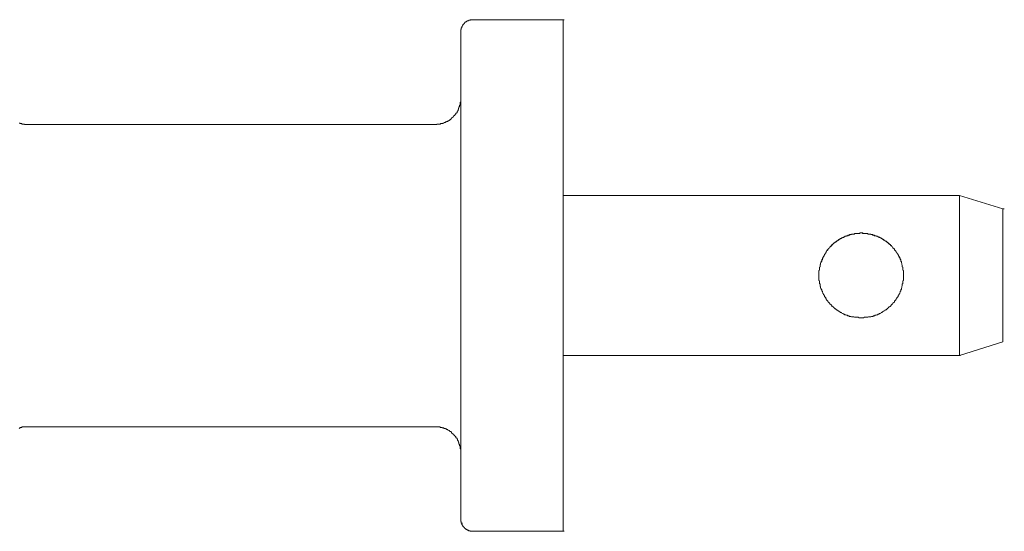
# Model space of a CAD drawing. Units: inches. Extents: x -642 to 776, y -584 to 541.
# Drawn here: x -52 to -14, y -239 to -219 of the extents above; entities that cross this region are included whole.
import ezdxf

# ---------------------------------------------------------------- set-up
doc = ezdxf.new("R2010")
doc.units = ezdxf.units.IN
doc.header["$MEASUREMENT"] = 0
doc.layers.add('图层 1', color=7, linetype='Continuous')

msp = doc.modelspace()

# ---------------------------------------------------------------- linework, layer by layer
at = {"layer": '图层 1', "color": 7, "lineweight": 9}
for points in [[(-34.77, -218.959), (-34.781, -218.959), (-34.815, -218.959), (-34.837, -218.959), (-34.848, -218.959), (-34.87, -218.959), (-34.892, -218.978), (-34.914, -218.978), (-34.936, -218.978), (-34.958, -219), (-34.981, -219), (-35.003, -219), (-35.003, -219.017), (-35.025, -219.017), (-35.025, -219.039), (-35.047, -219.039), (-35.069, -219.039), (-35.069, -219.058), (-35.091, -219.058), (-35.091, -219.083), (-35.113, -219.083), (-35.113, -219.103), (-35.124, -219.103), (-35.124, -219.125), (-35.147, -219.125), (-35.147, -219.147), (-35.18, -219.147), (-35.18, -219.166), (-35.18, -219.191), (-35.191, -219.191), (-35.191, -219.208), (-35.213, -219.23), (-35.213, -219.255), (-35.213, -219.274), (-35.235, -219.274), (-35.235, -219.294), (-35.235, -219.316), (-35.235, -219.338), (-35.257, -219.338), (-35.257, -219.36), (-35.257, -219.382), (-35.257, -219.399), (-35.257, -219.421), (-35.257, -219.443)], [(-31.262, -218.959), (-34.77, -218.959)], [(-31.262, -220.954), (-31.262, -218.959)], [(-31.262, -218.959), (-31.218, -218.959)], [(-31.262, -220.954), (-31.262, -218.959)], [(-35.257, -219.443), (-35.257, -220.954)], [(-35.257, -220.954), (-35.257, -236.942)], [(-31.262, -236.942), (-31.262, -220.954)], [(-31.262, -225.823), (-31.262, -220.954)], [(-36.253, -223.059), (-36.231, -223.059), (-36.209, -223.059), (-36.187, -223.059), (-36.187, -223.037), (-36.165, -223.037), (-36.143, -223.037), (-36.132, -223.037), (-36.109, -223.037), (-36.087, -223.037), (-36.065, -223.037), (-36.043, -223.037), (-36.043, -223.015), (-36.021, -223.015), (-35.999, -223.015), (-35.977, -223.015), (-35.954, -223.015), (-35.954, -222.995), (-35.932, -222.995), (-35.921, -222.995), (-35.899, -222.973), (-35.877, -222.973), (-35.855, -222.973), (-35.855, -222.951), (-35.833, -222.951), (-35.811, -222.951), (-35.811, -222.932), (-35.788, -222.932), (-35.766, -222.932), (-35.766, -222.91), (-35.755, -222.91), (-35.722, -222.91), (-35.722, -222.893), (-35.7, -222.893), (-35.7, -222.868), (-35.678, -222.868), (-35.656, -222.868), (-35.656, -222.846), (-35.634, -222.846), (-35.634, -222.824), (-35.622, -222.824), (-35.622, -222.802), (-35.6, -222.802), (-35.6, -222.782), (-35.578, -222.782), (-35.578, -222.76), (-35.556, -222.76), (-35.534, -222.741), (-35.534, -222.719), (-35.512, -222.719), (-35.512, -222.699), (-35.49, -222.699), (-35.49, -222.674), (-35.468, -222.674), (-35.468, -222.652), (-35.445, -222.652), (-35.445, -222.633), (-35.445, -222.614), (-35.423, -222.614), (-35.423, -222.591), (-35.401, -222.591), (-35.401, -222.569), (-35.401, -222.55), (-35.379, -222.55), (-35.379, -222.528), (-35.357, -222.508), (-35.357, -222.484), (-35.357, -222.461), (-35.346, -222.461), (-35.346, -222.442), (-35.346, -222.42), (-35.324, -222.42), (-35.324, -222.401), (-35.324, -222.378), (-35.324, -222.359), (-35.302, -222.359), (-35.302, -222.334), (-35.302, -222.318), (-35.302, -222.293), (-35.279, -222.293), (-35.279, -222.271), (-35.279, -222.251), (-35.279, -222.229), (-35.279, -222.21), (-35.279, -222.188), (-35.257, -222.168), (-35.257, -222.143), (-35.257, -222.121), (-35.257, -222.102), (-35.257, -222.08), (-35.257, -222.058)], [(-35.257, -235.858), (-35.257, -222.058)], [(-52.499, -222.995), (-52.477, -222.995), (-52.455, -222.995), (-52.455, -223.015), (-52.444, -223.015), (-52.421, -223.015), (-52.399, -223.015), (-52.399, -223.037), (-52.377, -223.037), (-52.355, -223.037), (-52.333, -223.037), (-52.311, -223.037), (-52.289, -223.037), (-52.289, -223.059), (-52.267, -223.059), (-52.244, -223.059)], [(-51.536, -223.059), (-51.603, -223.059), (-51.691, -223.059), (-51.78, -223.059), (-51.868, -223.059), (-51.968, -223.059), (-52.045, -223.059), (-52.156, -223.059), (-52.244, -223.059)], [(-50.651, -223.059), (-51.536, -223.059)], [(-46.766, -223.059), (-47.32, -223.059), (-47.84, -223.059), (-48.349, -223.059), (-48.869, -223.059), (-49.356, -223.059), (-49.821, -223.059), (-50.252, -223.059), (-50.651, -223.059)], [(-36.253, -223.059), (-46.766, -223.059)], [(-31.262, -232.076), (-31.262, -225.823)], [(-31.262, -225.823), (-15.78, -225.823)], [(-15.78, -232.076), (-15.78, -225.823)], [(-14.087, -226.351), (-15.78, -225.823)], [(-14.087, -231.544), (-14.087, -226.351)], [(-14.087, -231.544), (-14.087, -226.351)], [(-14.087, -226.351), (-14.032, -226.351)], [(-14.087, -226.351), (-14.032, -226.351)], [(-14.087, -231.544), (-14.087, -226.351)], [(-14.087, -231.544), (-14.087, -226.351)], [(-17.971, -228.946), (-17.971, -228.927), (-17.971, -228.905), (-17.971, -228.886), (-17.971, -228.863), (-17.971, -228.841), (-17.971, -228.822), (-17.971, -228.797), (-17.971, -228.778), (-17.971, -228.756), (-17.993, -228.736), (-17.993, -228.714), (-17.993, -228.695), (-17.993, -228.675), (-17.993, -228.653), (-17.993, -228.631), (-18.016, -228.606), (-18.016, -228.587), (-18.016, -228.567), (-18.016, -228.548), (-18.038, -228.523), (-18.038, -228.501), (-18.038, -228.482), (-18.049, -228.46), (-18.049, -228.437), (-18.049, -228.418), (-18.071, -228.396), (-18.071, -228.377), (-18.071, -228.352), (-18.071, -228.332), (-18.093, -228.332), (-18.093, -228.31), (-18.093, -228.291), (-18.115, -228.269), (-18.115, -228.246), (-18.137, -228.224), (-18.137, -228.205), (-18.159, -228.183), (-18.159, -228.161), (-18.182, -228.161), (-18.182, -228.141), (-18.182, -228.119), (-18.204, -228.119), (-18.204, -228.097), (-18.226, -228.078), (-18.226, -228.056), (-18.248, -228.033), (-18.248, -228.009), (-18.27, -228.009), (-18.27, -227.992), (-18.292, -227.97), (-18.314, -227.95), (-18.314, -227.928), (-18.325, -227.928), (-18.325, -227.909), (-18.348, -227.909), (-18.348, -227.884), (-18.381, -227.865), (-18.392, -227.843), (-18.414, -227.82), (-18.436, -227.801), (-18.458, -227.779), (-18.48, -227.76), (-18.48, -227.737), (-18.503, -227.737), (-18.525, -227.718), (-18.547, -227.693), (-18.569, -227.671), (-18.591, -227.671), (-18.591, -227.652), (-18.613, -227.652), (-18.624, -227.63), (-18.646, -227.61), (-18.669, -227.61), (-18.669, -227.591), (-18.691, -227.591), (-18.713, -227.569), (-18.735, -227.569), (-18.757, -227.547), (-18.779, -227.527), (-18.801, -227.527), (-18.801, -227.505), (-18.823, -227.505), (-18.835, -227.505), (-18.857, -227.48), (-18.879, -227.48), (-18.901, -227.461), (-18.923, -227.461), (-18.945, -227.439), (-18.967, -227.439), (-18.989, -227.419), (-19.012, -227.419), (-19.034, -227.419), (-19.034, -227.397), (-19.056, -227.397), (-19.078, -227.397), (-19.1, -227.397), (-19.122, -227.378), (-19.144, -227.378), (-19.166, -227.378), (-19.189, -227.353), (-19.211, -227.353), (-19.222, -227.353), (-19.244, -227.353), (-19.266, -227.331), (-19.288, -227.331), (-19.31, -227.331), (-19.332, -227.331), (-19.355, -227.331), (-19.355, -227.311), (-19.377, -227.311), (-19.399, -227.311), (-19.421, -227.311), (-19.443, -227.311), (-19.454, -227.311), (-19.476, -227.311), (-19.498, -227.311), (-19.521, -227.311), (-19.543, -227.311), (-19.565, -227.289), (-19.587, -227.289), (-19.609, -227.289), (-19.62, -227.289), (-19.653, -227.289), (-19.676, -227.289), (-19.687, -227.311), (-19.709, -227.311), (-19.731, -227.311), (-19.753, -227.311), (-19.775, -227.311), (-19.797, -227.311), (-19.819, -227.311), (-19.853, -227.311), (-19.864, -227.311), (-19.886, -227.311), (-19.886, -227.331), (-19.908, -227.331), (-19.93, -227.331), (-19.952, -227.331), (-19.974, -227.331), (-19.996, -227.353), (-20.019, -227.353), (-20.041, -227.353), (-20.052, -227.353), (-20.074, -227.378), (-20.096, -227.378), (-20.118, -227.378), (-20.14, -227.397), (-20.162, -227.397), (-20.185, -227.397), (-20.196, -227.397), (-20.196, -227.419), (-20.218, -227.419), (-20.24, -227.419), (-20.273, -227.439), (-20.284, -227.439), (-20.306, -227.461), (-20.328, -227.461), (-20.351, -227.48), (-20.373, -227.48), (-20.395, -227.505), (-20.417, -227.505), (-20.439, -227.505), (-20.439, -227.527), (-20.461, -227.527), (-20.483, -227.547), (-20.506, -227.569), (-20.517, -227.569), (-20.539, -227.591), (-20.572, -227.591), (-20.572, -227.61), (-20.583, -227.61), (-20.616, -227.63), (-20.627, -227.652), (-20.649, -227.652), (-20.649, -227.671), (-20.672, -227.671), (-20.694, -227.693), (-20.716, -227.718), (-20.738, -227.737), (-20.76, -227.737), (-20.76, -227.76), (-20.771, -227.779), (-20.793, -227.801), (-20.815, -227.82), (-20.838, -227.843), (-20.86, -227.865), (-20.882, -227.884), (-20.882, -227.909), (-20.904, -227.909), (-20.904, -227.928), (-20.926, -227.928), (-20.926, -227.95), (-20.948, -227.97), (-20.97, -227.992), (-20.97, -228.009), (-20.992, -228.009), (-20.992, -228.033), (-21.004, -228.056), (-21.004, -228.078), (-21.026, -228.097), (-21.026, -228.119), (-21.048, -228.119), (-21.048, -228.141), (-21.048, -228.161), (-21.07, -228.161), (-21.07, -228.183), (-21.092, -228.205), (-21.092, -228.224), (-21.114, -228.246), (-21.114, -228.269), (-21.136, -228.291), (-21.136, -228.31), (-21.136, -228.332), (-21.158, -228.332), (-21.158, -228.352), (-21.158, -228.377), (-21.158, -228.396), (-21.181, -228.418), (-21.181, -228.437), (-21.203, -228.46), (-21.203, -228.482), (-21.203, -228.501), (-21.203, -228.523), (-21.225, -228.548), (-21.225, -228.567), (-21.225, -228.587), (-21.225, -228.606), (-21.247, -228.631), (-21.247, -228.653), (-21.247, -228.675), (-21.247, -228.695), (-21.247, -228.714), (-21.247, -228.736), (-21.269, -228.756), (-21.269, -228.778), (-21.269, -228.797), (-21.269, -228.822), (-21.269, -228.841), (-21.269, -228.863), (-21.269, -228.886), (-21.269, -228.905), (-21.269, -228.927), (-21.269, -228.946), (-21.269, -228.971), (-21.269, -228.991), (-21.269, -229.013), (-21.269, -229.032), (-21.269, -229.054), (-21.269, -229.076), (-21.269, -229.096), (-21.269, -229.118), (-21.269, -229.14), (-21.247, -229.162), (-21.247, -229.182), (-21.247, -229.204), (-21.247, -229.226), (-21.247, -229.248), (-21.247, -229.267), (-21.225, -229.287), (-21.225, -229.309), (-21.225, -229.331), (-21.225, -229.356), (-21.203, -229.375), (-21.203, -229.395), (-21.203, -229.417), (-21.203, -229.439), (-21.181, -229.461), (-21.181, -229.478), (-21.181, -229.5), (-21.158, -229.5), (-21.158, -229.527), (-21.158, -229.547), (-21.158, -229.566), (-21.136, -229.566), (-21.136, -229.586), (-21.136, -229.608), (-21.114, -229.627), (-21.114, -229.652), (-21.092, -229.671), (-21.092, -229.693), (-21.07, -229.718), (-21.07, -229.738), (-21.048, -229.738), (-21.048, -229.757), (-21.048, -229.776), (-21.026, -229.799), (-21.004, -229.818), (-21.004, -229.843), (-20.992, -229.862), (-20.992, -229.884), (-20.97, -229.884), (-20.97, -229.906), (-20.948, -229.926), (-20.926, -229.951), (-20.926, -229.967), (-20.904, -229.967), (-20.904, -229.989), (-20.882, -230.009), (-20.86, -230.037), (-20.838, -230.056), (-20.838, -230.075), (-20.815, -230.075), (-20.793, -230.097), (-20.771, -230.117), (-20.771, -230.142), (-20.76, -230.142), (-20.76, -230.158), (-20.738, -230.158), (-20.716, -230.18), (-20.694, -230.205), (-20.672, -230.227), (-20.649, -230.227), (-20.649, -230.247), (-20.627, -230.247), (-20.616, -230.266), (-20.583, -230.288), (-20.572, -230.288), (-20.572, -230.31), (-20.539, -230.31), (-20.517, -230.333), (-20.506, -230.349), (-20.483, -230.349), (-20.461, -230.374), (-20.439, -230.374), (-20.439, -230.396), (-20.417, -230.396), (-20.395, -230.396), (-20.373, -230.418), (-20.351, -230.438), (-20.328, -230.438), (-20.306, -230.457), (-20.284, -230.457), (-20.273, -230.457), (-20.273, -230.482), (-20.24, -230.482), (-20.218, -230.482), (-20.196, -230.501), (-20.185, -230.501), (-20.162, -230.501), (-20.14, -230.523), (-20.118, -230.523), (-20.096, -230.523), (-20.074, -230.546), (-20.052, -230.546), (-20.041, -230.546), (-20.019, -230.546), (-19.996, -230.562), (-19.974, -230.562), (-19.952, -230.562), (-19.93, -230.562), (-19.908, -230.562), (-19.886, -230.584), (-19.864, -230.584), (-19.853, -230.584), (-19.819, -230.584), (-19.797, -230.584), (-19.775, -230.584), (-19.753, -230.584), (-19.731, -230.584), (-19.709, -230.609), (-19.687, -230.609), (-19.676, -230.609), (-19.653, -230.609), (-19.62, -230.609), (-19.609, -230.609), (-19.587, -230.609), (-19.565, -230.609), (-19.543, -230.609), (-19.521, -230.609), (-19.498, -230.584), (-19.476, -230.584), (-19.454, -230.584), (-19.443, -230.584), (-19.421, -230.584), (-19.399, -230.584), (-19.377, -230.584), (-19.355, -230.584), (-19.332, -230.562), (-19.31, -230.562), (-19.288, -230.562), (-19.266, -230.562), (-19.244, -230.562), (-19.222, -230.546), (-19.211, -230.546), (-19.189, -230.546), (-19.166, -230.546), (-19.144, -230.523), (-19.122, -230.523), (-19.1, -230.523), (-19.078, -230.501), (-19.056, -230.501), (-19.034, -230.501), (-19.012, -230.482), (-18.989, -230.482), (-18.967, -230.482), (-18.967, -230.457), (-18.945, -230.457), (-18.923, -230.457), (-18.923, -230.438), (-18.901, -230.438), (-18.879, -230.438), (-18.857, -230.418), (-18.835, -230.396), (-18.823, -230.396), (-18.801, -230.396), (-18.801, -230.374), (-18.779, -230.374), (-18.757, -230.349), (-18.735, -230.349), (-18.713, -230.333), (-18.691, -230.31), (-18.669, -230.31), (-18.669, -230.288), (-18.646, -230.288), (-18.624, -230.266), (-18.613, -230.247), (-18.591, -230.247), (-18.591, -230.227), (-18.569, -230.227), (-18.547, -230.205), (-18.525, -230.18), (-18.503, -230.158), (-18.48, -230.158), (-18.48, -230.142), (-18.458, -230.142), (-18.458, -230.117), (-18.436, -230.097), (-18.414, -230.075), (-18.392, -230.075), (-18.392, -230.056), (-18.381, -230.037), (-18.348, -230.009), (-18.325, -229.989), (-18.325, -229.967), (-18.314, -229.967), (-18.314, -229.951), (-18.292, -229.926), (-18.27, -229.906), (-18.27, -229.884), (-18.248, -229.884), (-18.248, -229.862), (-18.226, -229.843), (-18.226, -229.818), (-18.204, -229.799), (-18.182, -229.776), (-18.182, -229.757), (-18.182, -229.738), (-18.159, -229.738), (-18.159, -229.718), (-18.137, -229.693), (-18.137, -229.671), (-18.115, -229.652), (-18.115, -229.627), (-18.093, -229.608), (-18.093, -229.586), (-18.093, -229.566), (-18.071, -229.566), (-18.071, -229.547), (-18.071, -229.527), (-18.071, -229.5), (-18.049, -229.5), (-18.049, -229.478), (-18.049, -229.461), (-18.049, -229.439), (-18.038, -229.417), (-18.038, -229.395), (-18.038, -229.375), (-18.016, -229.356), (-18.016, -229.331), (-18.016, -229.309), (-18.016, -229.287), (-17.993, -229.267), (-17.993, -229.248), (-17.993, -229.226), (-17.993, -229.204), (-17.993, -229.182), (-17.993, -229.162), (-17.971, -229.14), (-17.971, -229.118), (-17.971, -229.096), (-17.971, -229.076), (-17.971, -229.054), (-17.971, -229.032), (-17.971, -229.013), (-17.971, -228.991), (-17.971, -228.971), (-17.971, -228.946), (-17.971, -228.946)], [(-18.071, -228.396), (-18.071, -228.377), (-18.071, -228.352), (-18.071, -228.332), (-18.093, -228.332), (-18.093, -228.31), (-18.093, -228.291), (-18.115, -228.291), (-18.115, -228.269), (-18.115, -228.246), (-18.137, -228.246), (-18.137, -228.224), (-18.137, -228.205), (-18.159, -228.183), (-18.159, -228.161), (-18.182, -228.161), (-18.182, -228.141), (-18.182, -228.119), (-18.204, -228.119), (-18.204, -228.097), (-18.226, -228.078), (-18.226, -228.056), (-18.248, -228.033), (-18.248, -228.009), (-18.27, -228.009), (-18.27, -227.992), (-18.292, -227.992), (-18.292, -227.97), (-18.314, -227.95), (-18.314, -227.928), (-18.325, -227.928), (-18.325, -227.909), (-18.348, -227.909), (-18.348, -227.884), (-18.381, -227.884), (-18.381, -227.865), (-18.392, -227.843), (-18.414, -227.82), (-18.436, -227.801), (-18.436, -227.779), (-18.458, -227.779), (-18.48, -227.76), (-18.48, -227.737), (-18.503, -227.737), (-18.525, -227.718), (-18.547, -227.718), (-18.547, -227.693), (-18.569, -227.693), (-18.569, -227.671), (-18.591, -227.671), (-18.591, -227.652), (-18.613, -227.652), (-18.613, -227.63), (-18.624, -227.63), (-18.646, -227.63), (-18.646, -227.61), (-18.669, -227.61), (-18.669, -227.591), (-18.691, -227.591), (-18.713, -227.569), (-18.735, -227.569), (-18.735, -227.547), (-18.757, -227.547), (-18.779, -227.527), (-18.801, -227.527), (-18.801, -227.505), (-18.823, -227.505), (-18.835, -227.505), (-18.835, -227.48), (-18.857, -227.48), (-18.879, -227.48), (-18.879, -227.461), (-18.901, -227.461), (-18.923, -227.461), (-18.923, -227.439), (-18.945, -227.439), (-18.967, -227.439), (-18.989, -227.419), (-19.012, -227.419), (-19.034, -227.419), (-19.034, -227.397), (-19.056, -227.397), (-19.078, -227.397), (-19.1, -227.397), (-19.1, -227.378), (-19.122, -227.378), (-19.144, -227.378), (-19.166, -227.378), (-19.166, -227.353), (-19.189, -227.353), (-19.211, -227.353), (-19.222, -227.353), (-19.244, -227.353), (-19.244, -227.331), (-19.266, -227.331), (-19.288, -227.331), (-19.31, -227.331), (-19.332, -227.331), (-19.355, -227.331), (-19.355, -227.311), (-19.377, -227.311), (-19.399, -227.311), (-19.421, -227.311), (-19.443, -227.311), (-19.454, -227.311), (-19.476, -227.311), (-19.498, -227.311), (-19.521, -227.311), (-19.543, -227.311), (-19.565, -227.311), (-19.565, -227.289), (-19.587, -227.289), (-19.609, -227.289), (-19.62, -227.289), (-19.653, -227.289), (-19.676, -227.289), (-19.676, -227.311), (-19.687, -227.311), (-19.709, -227.311), (-19.731, -227.311), (-19.753, -227.311), (-19.775, -227.311), (-19.797, -227.311), (-19.819, -227.311), (-19.853, -227.311), (-19.864, -227.311), (-19.886, -227.311), (-19.886, -227.331), (-19.908, -227.331), (-19.93, -227.331), (-19.952, -227.331), (-19.974, -227.331), (-19.996, -227.331), (-19.996, -227.353), (-20.019, -227.353), (-20.041, -227.353), (-20.052, -227.353), (-20.074, -227.353), (-20.074, -227.378), (-20.096, -227.378), (-20.118, -227.378), (-20.14, -227.378), (-20.14, -227.397), (-20.162, -227.397), (-20.185, -227.397), (-20.196, -227.397), (-20.196, -227.419), (-20.218, -227.419), (-20.24, -227.419), (-20.273, -227.439), (-20.284, -227.439), (-20.306, -227.461), (-20.328, -227.461), (-20.351, -227.461), (-20.351, -227.48), (-20.373, -227.48), (-20.395, -227.48), (-20.395, -227.505), (-20.417, -227.505), (-20.439, -227.505), (-20.439, -227.527), (-20.461, -227.527), (-20.483, -227.547), (-20.506, -227.547), (-20.506, -227.569), (-20.517, -227.569), (-20.539, -227.591), (-20.572, -227.591), (-20.572, -227.61), (-20.583, -227.61), (-20.583, -227.63), (-20.616, -227.63), (-20.627, -227.652), (-20.649, -227.652), (-20.649, -227.671), (-20.672, -227.671), (-20.672, -227.693), (-20.694, -227.693), (-20.716, -227.718), (-20.738, -227.737), (-20.76, -227.76), (-20.771, -227.76), (-20.771, -227.779), (-20.793, -227.779), (-20.793, -227.801), (-20.815, -227.801), (-20.815, -227.82), (-20.838, -227.843), (-20.86, -227.865), (-20.882, -227.884), (-20.882, -227.909), (-20.904, -227.909), (-20.904, -227.928), (-20.926, -227.928), (-20.926, -227.95), (-20.948, -227.95), (-20.948, -227.97), (-20.97, -227.992), (-20.97, -228.009), (-20.992, -228.009), (-20.992, -228.033), (-21.004, -228.056), (-21.004, -228.078), (-21.026, -228.097), (-21.026, -228.119), (-21.048, -228.119), (-21.048, -228.141), (-21.048, -228.161), (-21.07, -228.161), (-21.07, -228.183), (-21.092, -228.205), (-21.092, -228.224), (-21.114, -228.246), (-21.114, -228.269), (-21.114, -228.291), (-21.136, -228.291), (-21.136, -228.31), (-21.136, -228.332), (-21.158, -228.352), (-21.158, -228.377), (-21.158, -228.396), (-21.181, -228.396), (-21.181, -228.418), (-21.181, -228.437), (-21.203, -228.46), (-21.203, -228.482), (-21.203, -228.501), (-21.203, -228.523), (-21.225, -228.523), (-21.225, -228.548), (-21.225, -228.567), (-21.225, -228.587), (-21.225, -228.606), (-21.247, -228.631), (-21.247, -228.653), (-21.247, -228.675), (-21.247, -228.695), (-21.247, -228.714), (-21.247, -228.736), (-21.269, -228.756), (-21.269, -228.778), (-21.269, -228.797), (-21.269, -228.822), (-21.269, -228.841), (-21.269, -228.863), (-21.269, -228.886), (-21.269, -228.905), (-21.269, -228.927), (-21.269, -228.946), (-21.269, -228.971), (-21.269, -228.991), (-21.269, -229.013), (-21.269, -229.032), (-21.269, -229.054), (-21.269, -229.076), (-21.269, -229.096), (-21.269, -229.118), (-21.269, -229.14), (-21.247, -229.162), (-21.247, -229.182), (-21.247, -229.204), (-21.247, -229.226), (-21.247, -229.248), (-21.247, -229.267), (-21.225, -229.287), (-21.225, -229.309), (-21.225, -229.331), (-21.225, -229.356), (-21.225, -229.375), (-21.203, -229.375), (-21.203, -229.395), (-21.203, -229.417), (-21.203, -229.439), (-21.181, -229.461), (-21.181, -229.478), (-21.181, -229.5), (-21.158, -229.5)], [(-18.071, -228.396), (-18.071, -228.377), (-18.071, -228.352), (-18.071, -228.332), (-18.093, -228.332), (-18.093, -228.31), (-18.093, -228.291), (-18.115, -228.291), (-18.115, -228.269), (-18.115, -228.246), (-18.137, -228.246), (-18.137, -228.224), (-18.137, -228.205), (-18.159, -228.183), (-18.159, -228.161), (-18.182, -228.161), (-18.182, -228.141), (-18.182, -228.119), (-18.204, -228.119), (-18.204, -228.097), (-18.226, -228.078), (-18.226, -228.056), (-18.248, -228.033), (-18.248, -228.009), (-18.27, -228.009), (-18.27, -227.992), (-18.292, -227.992), (-18.292, -227.97), (-18.314, -227.95), (-18.314, -227.928), (-18.325, -227.928), (-18.325, -227.909), (-18.348, -227.909), (-18.348, -227.884), (-18.381, -227.884), (-18.381, -227.865), (-18.392, -227.843), (-18.414, -227.82), (-18.436, -227.801), (-18.436, -227.779), (-18.458, -227.779), (-18.48, -227.76), (-18.48, -227.737), (-18.503, -227.737), (-18.525, -227.718), (-18.547, -227.718), (-18.547, -227.693), (-18.569, -227.693), (-18.569, -227.671), (-18.591, -227.671), (-18.591, -227.652), (-18.613, -227.652), (-18.613, -227.63), (-18.624, -227.63), (-18.646, -227.63), (-18.646, -227.61), (-18.669, -227.61), (-18.669, -227.591), (-18.691, -227.591), (-18.713, -227.569), (-18.735, -227.569), (-18.735, -227.547), (-18.757, -227.547), (-18.779, -227.527), (-18.801, -227.527), (-18.801, -227.505), (-18.823, -227.505), (-18.835, -227.505), (-18.835, -227.48), (-18.857, -227.48), (-18.879, -227.48), (-18.879, -227.461), (-18.901, -227.461), (-18.923, -227.461), (-18.945, -227.439), (-18.967, -227.439), (-18.989, -227.419), (-19.012, -227.419), (-19.034, -227.419), (-19.034, -227.397), (-19.056, -227.397), (-19.078, -227.397), (-19.1, -227.397), (-19.1, -227.378), (-19.122, -227.378), (-19.144, -227.378), (-19.166, -227.378), (-19.166, -227.353), (-19.189, -227.353), (-19.211, -227.353), (-19.222, -227.353), (-19.244, -227.353), (-19.244, -227.331), (-19.266, -227.331), (-19.288, -227.331), (-19.31, -227.331), (-19.332, -227.331), (-19.355, -227.331), (-19.355, -227.311), (-19.377, -227.311), (-19.399, -227.311), (-19.421, -227.311), (-19.443, -227.311), (-19.454, -227.311), (-19.476, -227.311), (-19.498, -227.311), (-19.521, -227.311), (-19.543, -227.311), (-19.565, -227.311), (-19.587, -227.289), (-19.609, -227.289), (-19.62, -227.289), (-19.653, -227.289), (-19.676, -227.289), (-19.676, -227.311), (-19.687, -227.311), (-19.709, -227.311), (-19.731, -227.311), (-19.753, -227.311), (-19.775, -227.311), (-19.797, -227.311), (-19.819, -227.311), (-19.853, -227.311), (-19.864, -227.311), (-19.886, -227.311), (-19.886, -227.331), (-19.908, -227.331), (-19.93, -227.331), (-19.952, -227.331), (-19.974, -227.331), (-19.996, -227.331), (-19.996, -227.353), (-20.019, -227.353), (-20.041, -227.353), (-20.052, -227.353), (-20.074, -227.353), (-20.074, -227.378), (-20.096, -227.378), (-20.118, -227.378), (-20.14, -227.378), (-20.14, -227.397), (-20.162, -227.397), (-20.185, -227.397), (-20.196, -227.397), (-20.196, -227.419), (-20.218, -227.419), (-20.24, -227.419), (-20.273, -227.439), (-20.284, -227.439), (-20.306, -227.461), (-20.328, -227.461), (-20.351, -227.461), (-20.351, -227.48), (-20.373, -227.48), (-20.395, -227.48), (-20.395, -227.505), (-20.417, -227.505), (-20.439, -227.505), (-20.439, -227.527), (-20.461, -227.527), (-20.483, -227.547), (-20.506, -227.547), (-20.506, -227.569), (-20.517, -227.569), (-20.539, -227.591), (-20.572, -227.591), (-20.572, -227.61), (-20.583, -227.61), (-20.583, -227.63), (-20.616, -227.63), (-20.627, -227.652), (-20.649, -227.652), (-20.649, -227.671), (-20.672, -227.671), (-20.672, -227.693), (-20.694, -227.693), (-20.716, -227.718), (-20.738, -227.737), (-20.76, -227.76), (-20.771, -227.76), (-20.771, -227.779), (-20.793, -227.779), (-20.793, -227.801), (-20.815, -227.801), (-20.815, -227.82), (-20.838, -227.843), (-20.86, -227.865), (-20.882, -227.884), (-20.882, -227.909), (-20.904, -227.909), (-20.904, -227.928), (-20.926, -227.928), (-20.926, -227.95), (-20.948, -227.95), (-20.948, -227.97), (-20.97, -227.992), (-20.97, -228.009), (-20.992, -228.009), (-20.992, -228.033), (-21.004, -228.056), (-21.004, -228.078), (-21.026, -228.097), (-21.026, -228.119), (-21.048, -228.119), (-21.048, -228.141), (-21.048, -228.161), (-21.07, -228.161), (-21.07, -228.183), (-21.092, -228.205), (-21.092, -228.224), (-21.114, -228.246), (-21.114, -228.269), (-21.114, -228.291), (-21.136, -228.291), (-21.136, -228.31), (-21.136, -228.332), (-21.158, -228.352), (-21.158, -228.377), (-21.158, -228.396), (-21.181, -228.396), (-21.181, -228.418), (-21.181, -228.437), (-21.203, -228.46), (-21.203, -228.482), (-21.203, -228.501), (-21.203, -228.523), (-21.225, -228.523), (-21.225, -228.548), (-21.225, -228.567), (-21.225, -228.587), (-21.225, -228.606), (-21.247, -228.631), (-21.247, -228.653), (-21.247, -228.675), (-21.247, -228.695), (-21.247, -228.714), (-21.247, -228.736), (-21.269, -228.756), (-21.269, -228.778), (-21.269, -228.797), (-21.269, -228.822), (-21.269, -228.841), (-21.269, -228.863), (-21.269, -228.886), (-21.269, -228.905), (-21.269, -228.927), (-21.269, -228.946), (-21.269, -228.971), (-21.269, -228.991), (-21.269, -229.013), (-21.269, -229.032), (-21.269, -229.054), (-21.269, -229.076), (-21.269, -229.096), (-21.269, -229.118), (-21.269, -229.14), (-21.247, -229.162), (-21.247, -229.182), (-21.247, -229.204), (-21.247, -229.226), (-21.247, -229.248), (-21.247, -229.267), (-21.225, -229.287), (-21.225, -229.309), (-21.225, -229.331), (-21.225, -229.356), (-21.225, -229.375), (-21.203, -229.375), (-21.203, -229.395), (-21.203, -229.417), (-21.203, -229.439), (-21.181, -229.461), (-21.181, -229.478), (-21.181, -229.5), (-21.158, -229.5)], [(-18.071, -228.396), (-18.071, -228.377), (-18.071, -228.352), (-18.071, -228.332), (-18.093, -228.332), (-18.093, -228.31), (-18.093, -228.291), (-18.115, -228.291), (-18.115, -228.269), (-18.115, -228.246), (-18.137, -228.246), (-18.137, -228.224), (-18.137, -228.205), (-18.159, -228.183), (-18.159, -228.161), (-18.182, -228.161), (-18.182, -228.141), (-18.182, -228.119), (-18.204, -228.119), (-18.204, -228.097), (-18.226, -228.078), (-18.226, -228.056), (-18.248, -228.033), (-18.248, -228.009), (-18.27, -228.009), (-18.27, -227.992), (-18.292, -227.992), (-18.292, -227.97), (-18.314, -227.95), (-18.314, -227.928), (-18.325, -227.928), (-18.325, -227.909), (-18.348, -227.909), (-18.348, -227.884), (-18.381, -227.884), (-18.381, -227.865), (-18.392, -227.843), (-18.414, -227.82), (-18.436, -227.801), (-18.436, -227.779), (-18.458, -227.779), (-18.48, -227.76), (-18.48, -227.737), (-18.503, -227.737), (-18.525, -227.718), (-18.547, -227.718), (-18.547, -227.693), (-18.569, -227.693), (-18.569, -227.671), (-18.591, -227.671), (-18.591, -227.652), (-18.613, -227.652), (-18.613, -227.63), (-18.624, -227.63), (-18.646, -227.63), (-18.646, -227.61), (-18.669, -227.61), (-18.669, -227.591), (-18.691, -227.591), (-18.713, -227.569), (-18.735, -227.569), (-18.735, -227.547), (-18.757, -227.547), (-18.779, -227.527), (-18.801, -227.527), (-18.801, -227.505), (-18.823, -227.505), (-18.835, -227.505), (-18.835, -227.48), (-18.857, -227.48), (-18.879, -227.48), (-18.879, -227.461), (-18.901, -227.461), (-18.923, -227.461), (-18.945, -227.439), (-18.967, -227.439), (-18.989, -227.419), (-19.012, -227.419), (-19.034, -227.419), (-19.034, -227.397), (-19.056, -227.397), (-19.078, -227.397), (-19.1, -227.397), (-19.1, -227.378), (-19.122, -227.378), (-19.144, -227.378), (-19.166, -227.378), (-19.166, -227.353), (-19.189, -227.353), (-19.211, -227.353), (-19.222, -227.353), (-19.244, -227.353), (-19.244, -227.331), (-19.266, -227.331), (-19.288, -227.331), (-19.31, -227.331), (-19.332, -227.331), (-19.355, -227.331), (-19.355, -227.311), (-19.377, -227.311), (-19.399, -227.311), (-19.421, -227.311), (-19.443, -227.311), (-19.454, -227.311), (-19.476, -227.311), (-19.498, -227.311), (-19.521, -227.311), (-19.543, -227.311), (-19.565, -227.311), (-19.587, -227.289), (-19.609, -227.289), (-19.62, -227.289), (-19.653, -227.289), (-19.676, -227.289), (-19.676, -227.311), (-19.687, -227.311), (-19.709, -227.311), (-19.731, -227.311), (-19.753, -227.311), (-19.775, -227.311), (-19.797, -227.311), (-19.819, -227.311), (-19.853, -227.311), (-19.864, -227.311), (-19.886, -227.311), (-19.886, -227.331), (-19.908, -227.331), (-19.93, -227.331), (-19.952, -227.331), (-19.974, -227.331), (-19.996, -227.331), (-19.996, -227.353), (-20.019, -227.353), (-20.041, -227.353), (-20.052, -227.353), (-20.074, -227.353), (-20.074, -227.378), (-20.096, -227.378), (-20.118, -227.378), (-20.14, -227.378), (-20.14, -227.397), (-20.162, -227.397), (-20.185, -227.397), (-20.196, -227.397), (-20.196, -227.419), (-20.218, -227.419), (-20.24, -227.419), (-20.273, -227.439), (-20.284, -227.439), (-20.306, -227.461), (-20.328, -227.461), (-20.351, -227.461), (-20.351, -227.48), (-20.373, -227.48), (-20.395, -227.48), (-20.395, -227.505), (-20.417, -227.505), (-20.439, -227.505), (-20.439, -227.527), (-20.461, -227.527), (-20.483, -227.547), (-20.506, -227.547), (-20.506, -227.569), (-20.517, -227.569), (-20.539, -227.591), (-20.572, -227.591), (-20.572, -227.61), (-20.583, -227.61), (-20.583, -227.63), (-20.616, -227.63), (-20.627, -227.652), (-20.649, -227.652), (-20.649, -227.671), (-20.672, -227.671), (-20.672, -227.693), (-20.694, -227.693), (-20.716, -227.718), (-20.738, -227.737), (-20.76, -227.76), (-20.771, -227.76), (-20.771, -227.779), (-20.793, -227.779), (-20.793, -227.801), (-20.815, -227.801), (-20.815, -227.82), (-20.838, -227.843), (-20.86, -227.865), (-20.882, -227.884), (-20.882, -227.909), (-20.904, -227.909), (-20.904, -227.928), (-20.926, -227.928), (-20.926, -227.95), (-20.948, -227.95), (-20.948, -227.97), (-20.97, -227.992), (-20.97, -228.009), (-20.992, -228.009), (-20.992, -228.033), (-21.004, -228.056), (-21.004, -228.078), (-21.026, -228.097), (-21.026, -228.119), (-21.048, -228.119), (-21.048, -228.141), (-21.048, -228.161), (-21.07, -228.161), (-21.07, -228.183), (-21.092, -228.205), (-21.092, -228.224), (-21.114, -228.246), (-21.114, -228.269), (-21.114, -228.291), (-21.136, -228.291), (-21.136, -228.31), (-21.136, -228.332), (-21.158, -228.352), (-21.158, -228.377), (-21.158, -228.396), (-21.181, -228.396), (-21.181, -228.418), (-21.181, -228.437), (-21.203, -228.46), (-21.203, -228.482), (-21.203, -228.501), (-21.203, -228.523), (-21.225, -228.523), (-21.225, -228.548), (-21.225, -228.567), (-21.225, -228.587), (-21.225, -228.606), (-21.247, -228.631), (-21.247, -228.653), (-21.247, -228.675), (-21.247, -228.695), (-21.247, -228.714), (-21.247, -228.736), (-21.269, -228.756), (-21.269, -228.778), (-21.269, -228.797), (-21.269, -228.822), (-21.269, -228.841), (-21.269, -228.863), (-21.269, -228.886), (-21.269, -228.905), (-21.269, -228.927), (-21.269, -228.946), (-21.269, -228.971), (-21.269, -228.991), (-21.269, -229.013), (-21.269, -229.032), (-21.269, -229.054), (-21.269, -229.076), (-21.269, -229.096), (-21.269, -229.118), (-21.269, -229.14), (-21.247, -229.162), (-21.247, -229.182), (-21.247, -229.204), (-21.247, -229.226), (-21.247, -229.248), (-21.247, -229.267), (-21.225, -229.287), (-21.225, -229.309), (-21.225, -229.331), (-21.225, -229.356), (-21.225, -229.375), (-21.203, -229.375), (-21.203, -229.395), (-21.203, -229.417), (-21.203, -229.439), (-21.181, -229.461), (-21.181, -229.478), (-21.181, -229.5), (-21.158, -229.5)], [(-14.087, -231.544), (-15.78, -232.076)], [(-15.78, -232.076), (-14.087, -231.544)], [(-14.087, -231.544), (-15.78, -232.076)], [(-15.78, -232.076), (-14.087, -231.544)], [(-31.262, -236.942), (-31.262, -232.076)], [(-31.262, -232.076), (-31.218, -232.076)], [(-15.78, -232.076), (-31.262, -232.076)], [(-31.262, -232.076), (-15.78, -232.076)], [(-15.78, -232.076), (-31.262, -232.076)], [(-31.262, -232.076), (-15.78, -232.076)], [(-15.78, -232.076), (-15.736, -232.076)], [(-52.244, -234.859), (-52.267, -234.859), (-52.289, -234.859), (-52.311, -234.859), (-52.333, -234.859), (-52.355, -234.859), (-52.377, -234.859), (-52.399, -234.859), (-52.399, -234.881), (-52.421, -234.881), (-52.444, -234.881), (-52.455, -234.9), (-52.477, -234.9), (-52.499, -234.925)], [(-52.244, -234.859), (-52.156, -234.859), (-52.045, -234.859), (-51.968, -234.859), (-51.868, -234.859), (-51.78, -234.859), (-51.691, -234.859), (-51.603, -234.859), (-51.536, -234.859)], [(-52.244, -234.859), (-52.156, -234.859), (-52.045, -234.859), (-51.968, -234.859), (-51.868, -234.859), (-51.78, -234.859), (-51.691, -234.859), (-51.603, -234.859), (-51.536, -234.859)], [(-51.536, -234.859), (-50.651, -234.859)], [(-50.651, -234.859), (-50.252, -234.859), (-49.821, -234.859), (-49.356, -234.859), (-48.869, -234.859), (-48.349, -234.859), (-47.84, -234.859), (-47.32, -234.859), (-46.766, -234.859)], [(-50.651, -234.859), (-50.252, -234.859), (-49.821, -234.859), (-49.356, -234.859), (-48.869, -234.859), (-48.349, -234.859), (-47.84, -234.859), (-47.32, -234.859), (-46.766, -234.859)], [(-37.471, -234.859), (-47.541, -234.859)], [(-37.471, -234.859), (-47.541, -234.859)], [(-46.766, -234.859), (-36.253, -234.859)], [(-46.766, -234.859), (-36.253, -234.859)], [(-36.961, -234.859), (-36.995, -234.859), (-37.039, -234.859), (-37.105, -234.859), (-37.172, -234.859), (-37.282, -234.859), (-37.36, -234.859), (-37.471, -234.859)], [(-36.961, -234.859), (-36.995, -234.859), (-37.039, -234.859), (-37.105, -234.859), (-37.172, -234.859), (-37.282, -234.859), (-37.36, -234.859), (-37.471, -234.859)], [(-36.961, -234.859), (-36.917, -234.859)], [(-35.257, -235.858), (-35.257, -235.838), (-35.257, -235.816), (-35.257, -235.799), (-35.257, -235.772), (-35.257, -235.75), (-35.257, -235.73), (-35.279, -235.711), (-35.279, -235.692), (-35.279, -235.667), (-35.279, -235.647), (-35.279, -235.625), (-35.279, -235.603), (-35.302, -235.603), (-35.302, -235.581), (-35.302, -235.559), (-35.302, -235.539), (-35.324, -235.539), (-35.324, -235.52), (-35.324, -235.501), (-35.324, -235.478), (-35.346, -235.478), (-35.346, -235.456), (-35.346, -235.434), (-35.357, -235.434), (-35.357, -235.415), (-35.357, -235.393), (-35.379, -235.393), (-35.379, -235.371), (-35.379, -235.348), (-35.401, -235.348), (-35.401, -235.326), (-35.401, -235.31), (-35.423, -235.31), (-35.423, -235.285), (-35.445, -235.285), (-35.445, -235.263), (-35.445, -235.241), (-35.468, -235.241), (-35.468, -235.224), (-35.49, -235.224), (-35.49, -235.202), (-35.512, -235.202), (-35.512, -235.177), (-35.534, -235.177), (-35.534, -235.158), (-35.556, -235.158), (-35.556, -235.135), (-35.578, -235.135), (-35.578, -235.119), (-35.6, -235.119), (-35.6, -235.094), (-35.622, -235.094), (-35.622, -235.075), (-35.634, -235.075), (-35.634, -235.05), (-35.656, -235.05), (-35.678, -235.03), (-35.7, -235.03), (-35.7, -235.008), (-35.722, -235.008), (-35.755, -234.986), (-35.766, -234.986), (-35.766, -234.967), (-35.788, -234.967), (-35.811, -234.967), (-35.811, -234.945), (-35.833, -234.945), (-35.855, -234.945), (-35.855, -234.925), (-35.877, -234.925), (-35.899, -234.925), (-35.921, -234.925), (-35.921, -234.9), (-35.932, -234.9), (-35.954, -234.9), (-35.977, -234.9), (-35.977, -234.881), (-35.999, -234.881), (-36.021, -234.881), (-36.043, -234.881), (-36.065, -234.881), (-36.065, -234.859), (-36.087, -234.859), (-36.109, -234.859), (-36.132, -234.859), (-36.143, -234.859), (-36.165, -234.859), (-36.187, -234.859), (-36.209, -234.859), (-36.231, -234.859), (-36.253, -234.859)], [(-35.324, -235.52), (-35.324, -235.501), (-35.324, -235.478), (-35.346, -235.478), (-35.346, -235.456), (-35.346, -235.434), (-35.357, -235.434), (-35.357, -235.415), (-35.357, -235.393), (-35.379, -235.393), (-35.379, -235.371), (-35.379, -235.348), (-35.401, -235.348), (-35.401, -235.326), (-35.401, -235.31), (-35.423, -235.31), (-35.423, -235.285), (-35.445, -235.285), (-35.445, -235.263), (-35.445, -235.241), (-35.468, -235.241), (-35.468, -235.224), (-35.49, -235.224), (-35.49, -235.202), (-35.512, -235.202), (-35.512, -235.177), (-35.534, -235.177), (-35.534, -235.158), (-35.556, -235.158), (-35.556, -235.135), (-35.578, -235.135), (-35.578, -235.119), (-35.6, -235.119), (-35.6, -235.094), (-35.622, -235.094), (-35.622, -235.075), (-35.634, -235.075), (-35.634, -235.05), (-35.656, -235.05), (-35.678, -235.05), (-35.678, -235.03), (-35.7, -235.03), (-35.7, -235.008), (-35.722, -235.008), (-35.755, -234.986), (-35.766, -234.986), (-35.766, -234.967), (-35.788, -234.967), (-35.811, -234.967), (-35.811, -234.945), (-35.833, -234.945), (-35.855, -234.945), (-35.855, -234.925), (-35.877, -234.925), (-35.899, -234.925), (-35.921, -234.925), (-35.921, -234.9), (-35.932, -234.9), (-35.954, -234.9), (-35.977, -234.9), (-35.977, -234.881), (-35.999, -234.881), (-36.021, -234.881), (-36.043, -234.881), (-36.065, -234.881), (-36.065, -234.859), (-36.087, -234.859), (-36.109, -234.859), (-36.132, -234.859), (-36.143, -234.859), (-36.165, -234.859), (-36.187, -234.859), (-36.209, -234.859), (-36.231, -234.859), (-36.253, -234.859)], [(-35.257, -236.942), (-35.257, -237.244), (-35.257, -237.517), (-35.257, -237.794), (-35.257, -238.007), (-35.257, -238.198), (-35.257, -238.328), (-35.257, -238.411), (-35.257, -238.453)], [(-31.262, -238.942), (-31.262, -236.942)], [(-31.262, -238.942), (-31.262, -236.942)], [(-35.257, -238.453), (-35.257, -238.475), (-35.257, -238.497), (-35.257, -238.519), (-35.257, -238.541), (-35.257, -238.561), (-35.235, -238.561), (-35.235, -238.58), (-35.235, -238.602), (-35.235, -238.624), (-35.213, -238.624), (-35.213, -238.646), (-35.213, -238.666), (-35.213, -238.688), (-35.191, -238.688), (-35.191, -238.71), (-35.18, -238.71), (-35.18, -238.729), (-35.18, -238.751), (-35.147, -238.751), (-35.147, -238.774), (-35.124, -238.774), (-35.124, -238.793), (-35.113, -238.793), (-35.113, -238.815), (-35.091, -238.815), (-35.091, -238.837), (-35.069, -238.837), (-35.069, -238.857), (-35.047, -238.857), (-35.025, -238.876), (-35.003, -238.876), (-35.003, -238.901), (-34.981, -238.901), (-34.958, -238.901), (-34.958, -238.92), (-34.936, -238.92), (-34.914, -238.92), (-34.892, -238.92), (-34.892, -238.942), (-34.87, -238.942), (-34.848, -238.942), (-34.837, -238.942), (-34.815, -238.942), (-34.781, -238.942), (-34.77, -238.942)], [(-35.235, -238.624), (-35.191, -238.624)], [(-35.235, -238.624), (-35.213, -238.624), (-35.213, -238.646), (-35.213, -238.666), (-35.213, -238.688), (-35.191, -238.688), (-35.191, -238.71), (-35.18, -238.71), (-35.18, -238.729), (-35.18, -238.751), (-35.147, -238.751), (-35.147, -238.774), (-35.124, -238.774), (-35.124, -238.793), (-35.113, -238.793), (-35.113, -238.815), (-35.091, -238.815), (-35.091, -238.837), (-35.069, -238.837), (-35.069, -238.857), (-35.047, -238.857), (-35.025, -238.876), (-35.003, -238.876), (-35.003, -238.901), (-34.981, -238.901), (-34.958, -238.901), (-34.958, -238.92), (-34.936, -238.92), (-34.914, -238.92), (-34.892, -238.92), (-34.892, -238.942), (-34.87, -238.942), (-34.848, -238.942), (-34.837, -238.942), (-34.815, -238.942), (-34.781, -238.942), (-34.77, -238.942)], [(-34.77, -238.942), (-31.262, -238.942)], [(-31.262, -238.942), (-31.218, -238.942)]]:
    msp.add_lwpolyline(points, dxfattribs=at)
msp.add_open_spline([(-47.541, -234.859), (-47.541, -234.859), (-48.781, -234.859), (-48.781, -234.859), (-48.781, -234.859), (-49.898, -234.859), (-49.898, -234.859), (-49.898, -234.859), (-50.784, -234.859), (-50.784, -234.859), (-50.784, -234.859), (-51.348, -234.859), (-51.348, -234.859), (-51.348, -234.859), (-51.536, -234.859), (-51.536, -234.859), (-51.536, -234.859), (-51.348, -234.859), (-51.348, -234.859), (-51.348, -234.859), (-50.784, -234.859), (-50.784, -234.859), (-50.784, -234.859), (-49.898, -234.859), (-49.898, -234.859), (-49.898, -234.859), (-48.781, -234.859), (-48.781, -234.859), (-48.781, -234.859), (-47.541, -234.859), (-47.541, -234.859), (-47.541, -234.859), (-47.541, -234.859), (-47.541, -234.859)], degree=3, knots=[0, 0, 0, 0, 1, 1, 1, 2, 2, 2, 3, 3, 3, 4, 4, 4, 5, 5, 5, 6, 6, 6, 7, 7, 7, 8, 8, 8, 9, 9, 9, 10, 10, 10, 11, 11, 11, 11], dxfattribs=at)

doc.saveas('drawing.dxf')
